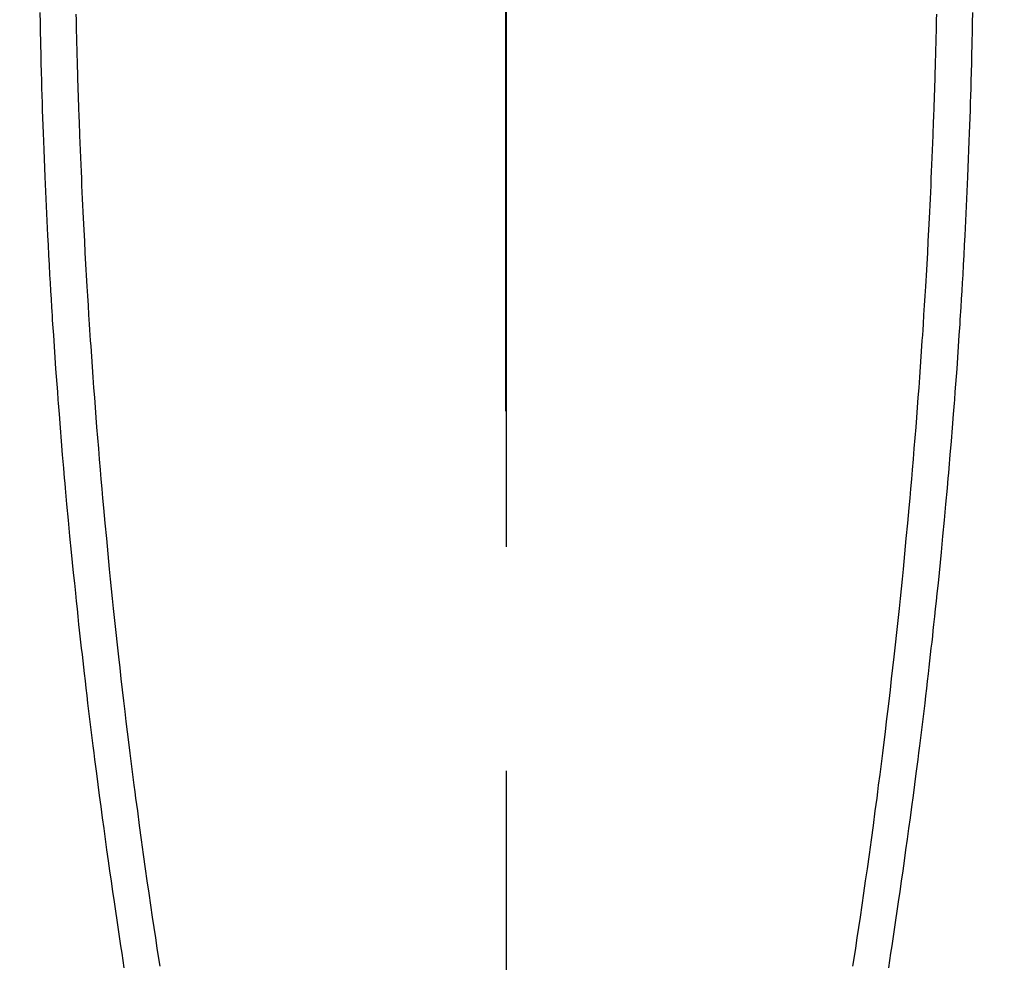
# Model space of a CAD drawing. Extents: x 0 to 26473, y -22065 to -13195.
# Drawn here: x 15325 to 15353, y -14883 to -14857 of the extents above; entities that cross this region are included whole.
import ezdxf

# ---------------------------------------------------------------- set-up
doc = ezdxf.new("R2010")
doc.units = 0
doc.header["$LTSCALE"] = 50
doc.header["$MEASUREMENT"] = 0
doc.linetypes.add('CENTER', pattern=[2, 1.25, -0.25, 0.25, -0.25])
doc.linetypes.add('CENTER2', pattern=[1.125, 0.75, -0.125, 0.125, -0.125])
doc.layers.get('0').update_dxf_attribs({"linetype": 'CONTINUOUS'})
for name, color, linetype in [('150-機器', 8, 'CONTINUOUS'), ('160-文字', 254, 'CONTINUOUS'), ('166-寸法B', 11, 'CONTINUOUS')]:
    doc.layers.add(name, color=color, linetype=linetype)
doc.styles.add('KH001', font='txt')
doc.dimstyles.new('KH1xx030', dxfattribs={"dimscale": 30, "dimtxt": 2, "dimasz": 0.6, "dimexe": 0.3, "dimexo": 1.2, "dimgap": 0.5, "dimtad": 3, "dimdec": 1, "dimdsep": 46, "dimlunit": 6, "dimtxsty": 'KH001', "dimblk": 'DOT', "dimcen": 1, "dimdle": 1, "dimclrd": 256, "dimclre": 256, "dimclrt": 256, "dimadec": 0, "dimazin": 0, "dimtfac": 1, "dimtdec": 1, "dimtix": 1, "dimtmove": 2, "dimatfit": 3, "dimldrblk": 'CLOSEDBLANK', "dimfxl": 1, "dimtolj": 1, "dimtzin": 0, "dimlwd": -1, "dimlwe": -1, "dimarcsym": 0})

# ---------------------------------------------------------------- blocks, each defined once
blk = doc.blocks.new('F402_H')
at = {"layer": '150-機器', "color": 161, "linetype": 'CENTER2'}
blk.add_line((0, 136.026), (0, -355.416), dxfattribs=at)
at = {"layer": '150-機器', "color": 13, "linetype": 'Continuous'}
for points in [[(-12.027, -55.339), (-12.024, -55.498), (-12.02, -55.657), (-12.016, -55.816), (-12.012, -55.984), (-12.008, -56.152), (-12.003, -56.32), (-11.999, -56.488), (-11.994, -56.648), (-11.99, -56.808), (-11.985, -56.968), (-11.981, -57.128), (-11.972, -57.399), (-11.963, -57.669), (-11.954, -57.94), (-11.945, -58.211), (-11.94, -58.34), (-11.935, -58.47), (-11.931, -58.599), (-11.926, -58.728), (-11.918, -58.933), (-11.909, -59.137), (-11.9, -59.341), (-11.892, -59.545), (-11.883, -59.738), (-11.875, -59.93), (-11.867, -60.123), (-11.858, -60.315), (-11.849, -60.496), (-11.841, -60.676), (-11.832, -60.857), (-11.823, -61.037), (-11.807, -61.36), (-11.79, -61.682), (-11.773, -62.005), (-11.755, -62.327), (-11.746, -62.481), (-11.737, -62.635), (-11.728, -62.788), (-11.719, -62.942), (-11.703, -63.208), (-11.687, -63.473), (-11.67, -63.738), (-11.653, -64.003), (-11.643, -64.155), (-11.634, -64.306), (-11.623, -64.458), (-11.613, -64.609), (-11.593, -64.9), (-11.573, -65.192), (-11.552, -65.483), (-11.531, -65.775), (-11.51, -66.051), (-11.489, -66.326), (-11.468, -66.602), (-11.447, -66.878), (-11.423, -67.175), (-11.399, -67.473), (-11.374, -67.77), (-11.349, -68.068), (-11.326, -68.333), (-11.303, -68.599), (-11.279, -68.864), (-11.255, -69.13), (-11.216, -69.559), (-11.175, -69.989), (-11.134, -70.418), (-11.093, -70.847), (-11.065, -71.121), (-11.038, -71.394), (-11.01, -71.668), (-10.982, -71.941), (-10.946, -72.279), (-10.91, -72.617), (-10.874, -72.955), (-10.836, -73.293), (-10.801, -73.602), (-10.766, -73.91), (-10.731, -74.219), (-10.695, -74.528), (-10.66, -74.816), (-10.626, -75.104), (-10.591, -75.392), (-10.556, -75.68), (-10.518, -75.981), (-10.48, -76.281), (-10.442, -76.582), (-10.403, -76.882), (-10.38, -77.061), (-10.357, -77.24), (-10.333, -77.419), (-10.309, -77.597), (-10.255, -78.003), (-10.2, -78.408), (-10.144, -78.814), (-10.087, -79.219), (-10.039, -79.556), (-9.99, -79.893), (-9.941, -80.23), (-9.891, -80.567), (-9.848, -80.854), (-9.805, -81.142), (-9.761, -81.43), (-9.717, -81.717), (-9.684, -81.933)], [(12.027, -55.339), (12.023, -55.498), (12.02, -55.657), (12.016, -55.816), (12.011, -55.984), (12.007, -56.152), (12.002, -56.32), (11.998, -56.488), (11.993, -56.648), (11.989, -56.808), (11.985, -56.968), (11.98, -57.127), (11.971, -57.398), (11.963, -57.669), (11.953, -57.94), (11.944, -58.211), (11.939, -58.34), (11.935, -58.469), (11.93, -58.599), (11.925, -58.728), (11.917, -58.932), (11.908, -59.137), (11.9, -59.341), (11.891, -59.545), (11.883, -59.738), (11.874, -59.93), (11.866, -60.123), (11.857, -60.315), (11.849, -60.496), (11.84, -60.676), (11.831, -60.857), (11.822, -61.037), (11.806, -61.359), (11.789, -61.682), (11.772, -62.004), (11.754, -62.327), (11.746, -62.48), (11.737, -62.634), (11.728, -62.788), (11.719, -62.942), (11.703, -63.207), (11.686, -63.473), (11.67, -63.738), (11.653, -64.003), (11.643, -64.155), (11.633, -64.306), (11.623, -64.457), (11.613, -64.609), (11.593, -64.9), (11.572, -65.192), (11.551, -65.483), (11.53, -65.774), (11.51, -66.05), (11.489, -66.326), (11.468, -66.602), (11.446, -66.878), (11.423, -67.175), (11.398, -67.473), (11.374, -67.77), (11.349, -68.067), (11.326, -68.333), (11.302, -68.599), (11.279, -68.864), (11.255, -69.13), (11.215, -69.559), (11.175, -69.988), (11.134, -70.418), (11.092, -70.847), (11.065, -71.121), (11.038, -71.394), (11.01, -71.668), (10.981, -71.941), (10.946, -72.279), (10.91, -72.617), (10.873, -72.955), (10.836, -73.293), (10.801, -73.601), (10.766, -73.91), (10.73, -74.219), (10.694, -74.527), (10.66, -74.816), (10.626, -75.104), (10.591, -75.392), (10.556, -75.68), (10.518, -75.981), (10.48, -76.281), (10.442, -76.582), (10.403, -76.882), (10.38, -77.061), (10.356, -77.24), (10.333, -77.418), (10.309, -77.597), (10.255, -78.003), (10.2, -78.408), (10.144, -78.814), (10.087, -79.219), (10.039, -79.556), (9.99, -79.893), (9.941, -80.23), (9.891, -80.566), (9.848, -80.854), (9.805, -81.142), (9.761, -81.43), (9.717, -81.717), (9.684, -81.933)], [(-13.034, -55.292), (-13.029, -55.582), (-13.026, -55.737), (-13.023, -55.892), (-13.019, -56.046), (-13.016, -56.201), (-13.01, -56.452), (-13.004, -56.703), (-12.998, -56.954), (-12.991, -57.206), (-12.985, -57.41), (-12.979, -57.614), (-12.973, -57.818), (-12.966, -58.022), (-12.959, -58.237), (-12.951, -58.452), (-12.944, -58.667), (-12.936, -58.882), (-12.927, -59.133), (-12.917, -59.383), (-12.907, -59.634), (-12.897, -59.884), (-12.888, -60.089), (-12.879, -60.293), (-12.87, -60.497), (-12.86, -60.701), (-12.85, -60.906), (-12.841, -61.11), (-12.83, -61.315), (-12.82, -61.519), (-12.806, -61.794), (-12.792, -62.07), (-12.777, -62.345), (-12.761, -62.62), (-12.748, -62.846), (-12.735, -63.072), (-12.721, -63.298), (-12.707, -63.524), (-12.7, -63.642), (-12.693, -63.76), (-12.685, -63.878), (-12.678, -63.996), (-12.657, -64.309), (-12.636, -64.621), (-12.615, -64.934), (-12.593, -65.247), (-12.577, -65.463), (-12.561, -65.678), (-12.545, -65.894), (-12.529, -66.109), (-12.521, -66.21), (-12.513, -66.311), (-12.506, -66.412), (-12.498, -66.513), (-12.468, -66.891), (-12.438, -67.269), (-12.406, -67.647), (-12.374, -68.025), (-12.362, -68.165), (-12.35, -68.305), (-12.338, -68.445), (-12.325, -68.585), (-12.285, -69.031), (-12.244, -69.476), (-12.201, -69.921), (-12.158, -70.367), (-12.129, -70.655), (-12.1, -70.943), (-12.071, -71.231), (-12.041, -71.52), (-12.018, -71.736), (-11.996, -71.953), (-11.973, -72.17), (-11.949, -72.386), (-11.931, -72.553), (-11.913, -72.719), (-11.894, -72.885), (-11.875, -73.051), (-11.855, -73.23), (-11.835, -73.408), (-11.815, -73.586), (-11.795, -73.764), (-11.771, -73.969), (-11.747, -74.174), (-11.723, -74.379), (-11.699, -74.583), (-11.663, -74.883), (-11.626, -75.182), (-11.589, -75.481), (-11.552, -75.78), (-11.528, -75.973), (-11.504, -76.166), (-11.479, -76.358), (-11.454, -76.551), (-11.414, -76.861), (-11.374, -77.17), (-11.332, -77.48), (-11.291, -77.789), (-11.25, -78.089), (-11.209, -78.389), (-11.167, -78.689), (-11.125, -78.989), (-11.085, -79.276), (-11.044, -79.564), (-11.002, -79.851), (-10.961, -80.139), (-10.923, -80.396), (-10.885, -80.653), (-10.847, -80.911), (-10.808, -81.168), (-10.777, -81.371), (-10.746, -81.573), (-10.715, -81.776), (-10.683, -81.979)], [(13.033, -55.292), (13.028, -55.582), (13.025, -55.736), (13.022, -55.891), (13.019, -56.046), (13.015, -56.201), (13.009, -56.452), (13.003, -56.703), (12.997, -56.954), (12.99, -57.205), (12.984, -57.409), (12.978, -57.614), (12.972, -57.818), (12.965, -58.022), (12.958, -58.237), (12.951, -58.452), (12.943, -58.667), (12.935, -58.882), (12.926, -59.132), (12.917, -59.383), (12.907, -59.634), (12.896, -59.884), (12.888, -60.088), (12.878, -60.293), (12.869, -60.497), (12.86, -60.701), (12.85, -60.905), (12.84, -61.11), (12.83, -61.314), (12.82, -61.519), (12.806, -61.794), (12.791, -62.069), (12.776, -62.345), (12.761, -62.62), (12.748, -62.846), (12.734, -63.072), (12.721, -63.298), (12.707, -63.523), (12.7, -63.641), (12.692, -63.759), (12.685, -63.877), (12.677, -63.995), (12.657, -64.308), (12.636, -64.621), (12.614, -64.934), (12.592, -65.247), (12.577, -65.462), (12.561, -65.678), (12.545, -65.893), (12.528, -66.109), (12.521, -66.21), (12.513, -66.311), (12.505, -66.412), (12.497, -66.513), (12.468, -66.891), (12.437, -67.269), (12.406, -67.647), (12.374, -68.025), (12.362, -68.165), (12.35, -68.305), (12.337, -68.445), (12.325, -68.585), (12.285, -69.031), (12.243, -69.476), (12.201, -69.921), (12.157, -70.366), (12.129, -70.655), (12.1, -70.943), (12.07, -71.231), (12.041, -71.519), (12.018, -71.736), (11.995, -71.953), (11.972, -72.169), (11.949, -72.386), (11.931, -72.552), (11.912, -72.719), (11.894, -72.885), (11.875, -73.051), (11.855, -73.229), (11.835, -73.407), (11.815, -73.585), (11.794, -73.763), (11.771, -73.968), (11.747, -74.173), (11.723, -74.378), (11.699, -74.583), (11.663, -74.882), (11.626, -75.182), (11.589, -75.481), (11.552, -75.78), (11.528, -75.973), (11.503, -76.165), (11.479, -76.358), (11.454, -76.551), (11.414, -76.86), (11.373, -77.17), (11.332, -77.479), (11.291, -77.789), (11.25, -78.089), (11.209, -78.389), (11.167, -78.689), (11.125, -78.988), (11.085, -79.276), (11.044, -79.564), (11.002, -79.851), (10.961, -80.138), (10.923, -80.396), (10.885, -80.653), (10.847, -80.91), (10.808, -81.168), (10.777, -81.37), (10.746, -81.573), (10.715, -81.776), (10.683, -81.979)]]:
    blk.add_lwpolyline(points, dxfattribs=at)
blk = doc.blocks.new('_ClosedBlank')
at = {"color": 0, "linetype": 'ByBlock', "lineweight": -2}
for p, q in [((-1, 0.1667), (0, 0)), ((-1, 0.1667), (-1, -0.1667)), ((0, 0), (-1, -0.1667))]:
    blk.add_line(p, q, dxfattribs=at)
blk = doc.blocks.new('_Dot')
at = {"color": 0, "linetype": 'ByBlock', "lineweight": -2}
blk.add_line((-0.5, 0), (-1, 0), dxfattribs=at)
at = {"color": 0, "linetype": 'ByBlock', "const_width": 0.5}
blk.add_lwpolyline([(-0.25, 0, 1), (0.25, 0, 1)], format="xyb", close=True, dxfattribs=at)

msp = doc.modelspace()

# ---------------------------------------------------------------- linework, layer by layer
at = {"layer": '166-寸法B', "linetype": 'CENTER'}
msp.add_line((15338.914, -14709.063), (15338.914, -14867.726), dxfattribs=at)

# ---------------------------------------------------------------- block references
at = {"layer": '150-機器', "xscale": -1}
msp.add_blockref('F402_H', (15338.929, -14801.296), dxfattribs=at)

# ---------------------------------------------------------------- leaders
at = {"layer": '160-文字'}
msp.add_leader([(15458.929, -14801.506), (15169.485, -16431.673)], dimstyle='KH1xx030', override={"dimgap": 0.5, "dimtad": 1}, dxfattribs=at)

doc.saveas('drawing.dxf')
